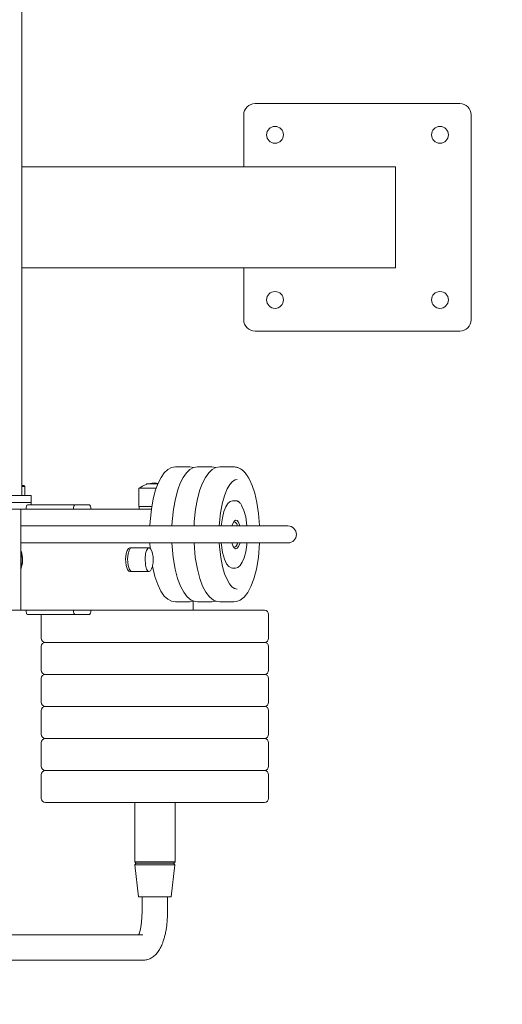
# Model space of a CAD drawing. Units: metres. Extents: x -3.16 to 2.45, y -2.83 to 2.4.
# Drawn here: x 0.4 to 0.97, y -0.93 to 0.23 of the extents above; entities that cross this region are included whole.
import ezdxf

# ---------------------------------------------------------------- set-up
doc = ezdxf.new("R2010")
doc.units = ezdxf.units.M
doc.header["$MEASUREMENT"] = 0
doc.layers.add('2', color=7, linetype='Continuous')
doc.styles.add('СГЕНЕРИР_СТИЛЬ_1', font='txt')
doc.dimstyles.new('СГЕНЕРИР_СТИЛЬ__1', dxfattribs={"dimtxt": 0.2, "dimasz": 0.026173, "dimexe": 0.18, "dimexo": 0.3, "dimgap": 0, "dimtad": 1, "dimzin": 0, "dimdsep": 46, "dimtxsty": 'СГЕНЕРИР_СТИЛЬ_1', "dimblk": 'ARROWHEAD_6', "dimblk1": 'ARROWHEAD_6', "dimblk2": 'ARROWHEAD_6', "dimcen": 0.09, "dimse1": 1, "dimse2": 1, "dimclrd": 85, "dimclre": 85, "dimclrt": 7, "dimazin": 0, "dimtfac": 1, "dimtdec": 4, "dimtmove": 0, "dimatfit": 3, "dimfxl": 0, "dimtolj": 1, "dimtzin": 0, "dimarcsym": 0})
doc.dimstyles.new('СГЕНЕРИР_СТИЛЬ__2', dxfattribs={"dimtxt": 0.2, "dimasz": 0.026173, "dimexe": 0.18, "dimexo": 0.3, "dimgap": 0, "dimtad": 1, "dimtih": 1, "dimtoh": 1, "dimzin": 0, "dimdsep": 46, "dimtxsty": 'СГЕНЕРИР_СТИЛЬ_1', "dimblk": 'ARROWHEAD_6', "dimblk1": 'ARROWHEAD_6', "dimblk2": 'ARROWHEAD_6', "dimcen": 0.09, "dimse1": 1, "dimse2": 1, "dimclrd": 85, "dimclre": 85, "dimclrt": 7, "dimazin": 0, "dimtfac": 1, "dimtdec": 4, "dimtmove": 0, "dimatfit": 3, "dimfxl": 0, "dimtolj": 1, "dimtzin": 0, "dimarcsym": 0})

# ---------------------------------------------------------------- blocks, each defined once
blk = doc.blocks.new('*D1')
at = {"color": 85, "linetype": 'Continuous', "lineweight": 18}
for p, q in [((-2.8612, 2.3794), (-2.8612, 2.4)), ((-2.8474, 2.3656), (-2.875, 2.3931)), ((-2.8612, -2.381), (-2.8612, 2.3794)), ((-2.875, -2.3672), (-2.8474, -2.3947)), ((-2.8612, -2.4016), (-2.8612, -2.381))]:
    blk.add_line(p, q, dxfattribs=at)
at = {"color": 7, "lineweight": 18, "insert": (-2.9012, -0.2669), "char_height": 0.2, "attachment_point": 7, "rotation": 90, "style": 'СГЕНЕРИР_СТИЛЬ_1'}
blk.add_mtext('{\\A1;4,76}', dxfattribs=at)
blk = doc.blocks.new('ARROWHEAD_6')
at = {"color": 0, "linetype": 'Continuous', "lineweight": 0}
for p, q in [((-0.5, -0.5), (0.5, 0.5)), ((0, 0), (-1, 0))]:
    blk.add_line(p, q, dxfattribs=at)
blk = doc.blocks.new('*D3')
at = {"color": 85, "linetype": 'Continuous', "lineweight": 18}
for p, q in [((-2.4195, -2.8001), (-2.447, -2.8276)), ((2.4198, -2.8276), (2.4474, -2.8001)), ((-2.4539, -2.8139), (-2.4333, -2.8139)), ((-2.4333, -2.8139), (2.4336, -2.8139)), ((2.4336, -2.8139), (2.4542, -2.8139))]:
    blk.add_line(p, q, dxfattribs=at)
at = {"color": 7, "lineweight": 18, "insert": (-0.2659, -2.7739), "char_height": 0.2, "attachment_point": 7, "style": 'СГЕНЕРИР_СТИЛЬ_1'}
blk.add_mtext('{\\A1;4,87}', dxfattribs=at)

msp = doc.modelspace()

# ---------------------------------------------------------------- linework, layer by layer
at = {"layer": '2', "color": 7, "linetype": 'Continuous', "lineweight": 18}
for p, q in [((0.4003, -0.33), (0.4003, 0.33)), ((0.6771, 0.135), (0.9201, 0.135)), ((0.6636, 0.06), (0.6636, 0.1215)), ((0.9336, 0.1215), (0.9336, -0.1215)), ((0.8436, 0.06), (0.4003, 0.06)), ((0.4003, -0.06), (0.4003, 0.06)), ((0.8436, -0.06), (0.8436, 0.06)), ((0.8436, -0.06), (0.4003, -0.06)), ((0.6636, -0.1215), (0.6636, -0.06)), ((0.9201, -0.135), (0.6771, -0.135)), ((0.5693, -0.3029), (0.5654, -0.3083)), ((0.5733, -0.2992), (0.5693, -0.3029)), ((0.5778, -0.2968), (0.5733, -0.2992)), ((0.5825, -0.296), (0.5778, -0.2968)), ((0.5994, -0.296), (0.5825, -0.296)), ((0.5956, -0.3029), (0.5917, -0.3083)), ((0.5996, -0.2992), (0.5956, -0.3029)), ((0.5994, -0.296), (0.604, -0.2968)), ((0.6041, -0.2968), (0.5996, -0.2992)), ((0.604, -0.2968), (0.6041, -0.2968)), ((0.6088, -0.296), (0.6041, -0.2968)), ((0.6257, -0.296), (0.6088, -0.296)), ((0.622, -0.3029), (0.6181, -0.3083)), ((0.6259, -0.2992), (0.622, -0.3029)), ((0.6257, -0.296), (0.6303, -0.2968)), ((0.6304, -0.2968), (0.6259, -0.2992)), ((0.6303, -0.2968), (0.6304, -0.2968)), ((0.6351, -0.296), (0.6304, -0.2968)), ((0.652, -0.296), (0.6351, -0.296)), ((0.562, -0.3151), (0.559, -0.3232)), ((0.5654, -0.3083), (0.562, -0.3151)), ((0.5883, -0.3151), (0.5853, -0.3232)), ((0.5917, -0.3083), (0.5883, -0.3151)), ((0.6146, -0.3151), (0.6116, -0.3232)), ((0.6181, -0.3083), (0.6146, -0.3151)), ((0.647, -0.3168), (0.6502, -0.3133)), ((0.6502, -0.3133), (0.6534, -0.3114)), ((0.6534, -0.3114), (0.6558, -0.311)), ((0.67, -0.3101), (0.6736, -0.318)), ((0.4025, -0.318), (0.4003, -0.318)), ((0.4037, -0.3192), (0.4003, -0.3192)), ((0.4037, -0.3192), (0.4025, -0.318)), ((0.4037, -0.3192), (0.4037, -0.33)), ((0.5391, -0.343), (0.5391, -0.321)), ((0.5391, -0.321), (0.545, -0.321)), ((0.5597, -0.321), (0.545, -0.321)), ((0.5481, -0.3169), (0.5481, -0.316)), ((0.5481, -0.316), (0.5616, -0.316)), ((0.5481, -0.316), (0.5616, -0.316)), ((0.5481, -0.316), (0.5481, -0.316)), ((0.559, -0.3232), (0.5561, -0.3337)), ((0.5853, -0.3232), (0.5825, -0.3337)), ((0.6116, -0.3232), (0.6088, -0.3337)), ((0.641, -0.3289), (0.644, -0.3218)), ((0.644, -0.3218), (0.647, -0.3168)), ((0.6736, -0.318), (0.6766, -0.327)), ((0.3811, -0.33), (0.4003, -0.33)), ((0.3811, -0.33), (0.4106, -0.33)), ((0.3811, -0.338), (0.4106, -0.338)), ((0.4037, -0.33), (0.4003, -0.33)), ((0.4106, -0.33), (0.4112, -0.33)), ((0.4106, -0.338), (0.4112, -0.338)), ((0.4111, -0.338), (0.4111, -0.341)), ((0.4112, -0.338), (0.4112, -0.33)), ((0.5561, -0.3337), (0.5539, -0.3462)), ((0.5825, -0.3337), (0.5802, -0.3462)), ((0.6088, -0.3337), (0.6065, -0.3462)), ((0.636, -0.3504), (0.6383, -0.3382)), ((0.6383, -0.3382), (0.641, -0.3289)), ((0.6474, -0.3368), (0.6448, -0.3392)), ((0.6501, -0.336), (0.6474, -0.3368)), ((0.6539, -0.336), (0.6501, -0.336)), ((0.6766, -0.327), (0.6792, -0.338)), ((0.6792, -0.338), (0.6812, -0.3513)), ((0.399, -0.346), (0.3411, -0.346)), ((0.399, -0.346), (0.5539, -0.346)), ((0.399, -0.466), (0.399, -0.346)), ((0.4069, -0.341), (0.4632, -0.341)), ((0.4803, -0.341), (0.4632, -0.341)), ((0.5391, -0.343), (0.5544, -0.343)), ((0.5396, -0.346), (0.5396, -0.343)), ((0.5539, -0.3462), (0.5523, -0.3608)), ((0.5802, -0.3462), (0.5786, -0.3608)), ((0.6065, -0.3462), (0.6049, -0.3608)), ((0.64, -0.3489), (0.6382, -0.3565)), ((0.6423, -0.3432), (0.64, -0.3489)), ((0.6448, -0.3392), (0.6423, -0.3432)), ((0.6638, -0.3475), (0.6615, -0.3423)), ((0.6659, -0.3553), (0.6638, -0.3475)), ((0.5523, -0.3608), (0.552, -0.366)), ((0.5786, -0.3608), (0.5783, -0.366)), ((0.6049, -0.3608), (0.6047, -0.366)), ((0.6344, -0.366), (0.636, -0.3504)), ((0.6382, -0.3565), (0.6369, -0.366)), ((0.6522, -0.3602), (0.6506, -0.3629)), ((0.6525, -0.361), (0.6514, -0.3613)), ((0.6539, -0.3591), (0.6522, -0.3602)), ((0.6535, -0.3613), (0.6525, -0.361)), ((0.6552, -0.3633), (0.6535, -0.3613)), ((0.6557, -0.3595), (0.6539, -0.3591)), ((0.6574, -0.3616), (0.6557, -0.3595)), ((0.659, -0.366), (0.6574, -0.3616)), ((0.6574, -0.3616), (0.6574, -0.3616)), ((0.6674, -0.366), (0.6659, -0.3553)), ((0.6812, -0.3513), (0.6824, -0.3655)), ((0.399, -0.366), (0.4744, -0.366)), ((0.5289, -0.366), (0.4744, -0.366)), ((0.5289, -0.366), (0.7136, -0.366)), ((0.6506, -0.3629), (0.6496, -0.366)), ((0.6882, -0.366), (0.6496, -0.366)), ((0.6563, -0.366), (0.6552, -0.3633)), ((0.6824, -0.3655), (0.6824, -0.366)), ((0.6882, -0.366), (0.7161, -0.366)), ((0.7161, -0.366), (0.7136, -0.366)), ((0.399, -0.386), (0.4744, -0.386)), ((0.3996, -0.3966), (0.399, -0.3949)), ((0.399, -0.3949), (0.3999, -0.3988)), ((0.401, -0.4032), (0.3996, -0.3966)), ((0.5289, -0.386), (0.4744, -0.386)), ((0.5251, -0.3952), (0.524, -0.3992)), ((0.5266, -0.3928), (0.5251, -0.3952)), ((0.5275, -0.3952), (0.5263, -0.3992)), ((0.5275, -0.3952), (0.5263, -0.3992)), ((0.5282, -0.392), (0.5266, -0.3928)), ((0.5289, -0.3928), (0.5275, -0.3952)), ((0.5289, -0.3928), (0.5275, -0.3952)), ((0.5305, -0.392), (0.5282, -0.392)), ((0.5289, -0.386), (0.7136, -0.386)), ((0.5305, -0.392), (0.5289, -0.3928)), ((0.5305, -0.392), (0.5289, -0.3928)), ((0.5512, -0.392), (0.5305, -0.392)), ((0.5483, -0.3949), (0.5471, -0.3988)), ((0.5496, -0.3928), (0.5483, -0.3949)), ((0.5512, -0.392), (0.5496, -0.3928)), ((0.5518, -0.3921), (0.5512, -0.392)), ((0.5534, -0.3936), (0.5518, -0.3921)), ((0.552, -0.386), (0.5524, -0.3925)), ((0.5549, -0.3972), (0.5534, -0.3936)), ((0.5783, -0.386), (0.5798, -0.4032)), ((0.6047, -0.386), (0.6061, -0.4032)), ((0.6347, -0.3902), (0.6344, -0.386)), ((0.6362, -0.4032), (0.6347, -0.3902)), ((0.6369, -0.386), (0.6385, -0.3974)), ((0.6496, -0.386), (0.6512, -0.3904)), ((0.6512, -0.3904), (0.6522, -0.3918)), ((0.6514, -0.3907), (0.6525, -0.391)), ((0.6522, -0.3918), (0.654, -0.393)), ((0.6525, -0.391), (0.6541, -0.3902)), ((0.654, -0.393), (0.6558, -0.3925)), ((0.6541, -0.3902), (0.6556, -0.3878)), ((0.6556, -0.3878), (0.6563, -0.386)), ((0.6558, -0.3925), (0.6574, -0.3904)), ((0.6574, -0.3904), (0.6589, -0.3867)), ((0.6589, -0.3867), (0.659, -0.386)), ((0.664, -0.4038), (0.6659, -0.3966)), ((0.6659, -0.3966), (0.6672, -0.3883)), ((0.6672, -0.3883), (0.6674, -0.386)), ((0.6824, -0.386), (0.6809, -0.4033)), ((0.6882, -0.386), (0.7161, -0.386)), ((0.7161, -0.386), (0.7136, -0.386)), ((0.4004, -0.4085), (0.3994, -0.4159)), ((0.3999, -0.3988), (0.4004, -0.4048)), ((0.4004, -0.4048), (0.4004, -0.4085)), ((0.4008, -0.4099), (0.401, -0.4032)), ((0.524, -0.3992), (0.5234, -0.4051)), ((0.5234, -0.4051), (0.524, -0.4129)), ((0.5263, -0.3992), (0.5257, -0.4051)), ((0.5263, -0.3992), (0.5257, -0.4051)), ((0.5257, -0.4051), (0.5263, -0.4129)), ((0.5257, -0.4051), (0.5263, -0.4129)), ((0.5471, -0.3988), (0.5464, -0.4046)), ((0.5464, -0.4046), (0.5469, -0.4123)), ((0.5798, -0.4032), (0.5822, -0.4173)), ((0.6061, -0.4032), (0.6085, -0.4173)), ((0.6383, -0.4139), (0.6362, -0.4032)), ((0.6385, -0.3974), (0.6408, -0.4052)), ((0.6408, -0.4052), (0.6433, -0.4107)), ((0.6618, -0.4091), (0.664, -0.4038)), ((0.6809, -0.4033), (0.6786, -0.4172)), ((0.399, -0.4171), (0.4008, -0.4099)), ((0.3994, -0.4159), (0.399, -0.4171)), ((0.524, -0.4129), (0.5254, -0.4175)), ((0.5254, -0.4175), (0.527, -0.4196)), ((0.5263, -0.4129), (0.5278, -0.4175)), ((0.5263, -0.4129), (0.5278, -0.4175)), ((0.527, -0.4196), (0.5282, -0.42)), ((0.5278, -0.4175), (0.5294, -0.4196)), ((0.5278, -0.4175), (0.5294, -0.4196)), ((0.5305, -0.42), (0.5282, -0.42)), ((0.5294, -0.4196), (0.5305, -0.42)), ((0.5294, -0.4196), (0.5305, -0.42)), ((0.5512, -0.42), (0.5305, -0.42)), ((0.5469, -0.4123), (0.5483, -0.4172)), ((0.5483, -0.4172), (0.5499, -0.4195)), ((0.5499, -0.4195), (0.5512, -0.42)), ((0.5512, -0.42), (0.5528, -0.4192)), ((0.5528, -0.4192), (0.5542, -0.4168)), ((0.5542, -0.4168), (0.5549, -0.4148)), ((0.5552, -0.4137), (0.5581, -0.4258)), ((0.5822, -0.4173), (0.5851, -0.4282)), ((0.6085, -0.4173), (0.6114, -0.4282)), ((0.6408, -0.4226), (0.6383, -0.4139)), ((0.6433, -0.4107), (0.6459, -0.4141)), ((0.6459, -0.4141), (0.6487, -0.4158)), ((0.6487, -0.4158), (0.6501, -0.416)), ((0.6539, -0.416), (0.6501, -0.416)), ((0.6539, -0.416), (0.6567, -0.4152)), ((0.6567, -0.4152), (0.6595, -0.4127)), ((0.6595, -0.4127), (0.6618, -0.4091)), ((0.6786, -0.4172), (0.6756, -0.4285)), ((0.5581, -0.4258), (0.5614, -0.4355)), ((0.5851, -0.4282), (0.5885, -0.4374)), ((0.6114, -0.4282), (0.6148, -0.4374)), ((0.6437, -0.4295), (0.6408, -0.4226)), ((0.6465, -0.4345), (0.6437, -0.4295)), ((0.6756, -0.4285), (0.6721, -0.4376)), ((0.5614, -0.4355), (0.5651, -0.4432)), ((0.5651, -0.4432), (0.5693, -0.4491)), ((0.5885, -0.4374), (0.5923, -0.4446)), ((0.6148, -0.4374), (0.6186, -0.4446)), ((0.6495, -0.4381), (0.6465, -0.4345)), ((0.6525, -0.4402), (0.6495, -0.4381)), ((0.6558, -0.441), (0.6525, -0.4402)), ((0.6721, -0.4376), (0.6683, -0.4449)), ((0.5693, -0.4491), (0.5734, -0.4529)), ((0.5734, -0.4529), (0.5779, -0.4552)), ((0.5779, -0.4552), (0.5825, -0.456)), ((0.5923, -0.4446), (0.5966, -0.4501)), ((0.5966, -0.4501), (0.6011, -0.4538)), ((0.6041, -0.4552), (0.5994, -0.456)), ((0.6011, -0.4538), (0.6059, -0.4557)), ((0.6034, -0.4554), (0.6034, -0.466)), ((0.6186, -0.4446), (0.6229, -0.4501)), ((0.6229, -0.4501), (0.6275, -0.4538)), ((0.6304, -0.4552), (0.6257, -0.456)), ((0.6275, -0.4538), (0.6322, -0.4557)), ((0.6595, -0.4539), (0.6551, -0.4556)), ((0.6641, -0.4503), (0.6595, -0.4539)), ((0.6683, -0.4449), (0.6641, -0.4503)), ((0.3411, -0.466), (0.399, -0.466)), ((0.399, -0.466), (0.5481, -0.466)), ((0.543, -0.466), (0.6872, -0.466)), ((0.5681, -0.466), (0.5748, -0.466)), ((0.5748, -0.466), (0.6031, -0.466)), ((0.5994, -0.456), (0.5825, -0.456)), ((0.6031, -0.466), (0.6034, -0.466)), ((0.6059, -0.4557), (0.6088, -0.456)), ((0.6257, -0.456), (0.6088, -0.456)), ((0.6322, -0.4557), (0.6351, -0.456)), ((0.652, -0.456), (0.6351, -0.456)), ((0.6551, -0.4556), (0.652, -0.456)), ((0.6872, -0.466), (0.6881, -0.466)), ((0.4069, -0.471), (0.4632, -0.471)), ((0.4231, -0.499), (0.4231, -0.471)), ((0.4632, -0.471), (0.4803, -0.471)), ((0.6931, -0.499), (0.6931, -0.471)), ((0.4231, -0.537), (0.4231, -0.509)), ((0.4281, -0.504), (0.6872, -0.504)), ((0.4281, -0.504), (0.6872, -0.504)), ((0.6872, -0.504), (0.6881, -0.504)), ((0.6872, -0.504), (0.6881, -0.504)), ((0.6931, -0.537), (0.6931, -0.509)), ((0.4231, -0.575), (0.4231, -0.547)), ((0.4281, -0.542), (0.6872, -0.542)), ((0.4281, -0.542), (0.6872, -0.542)), ((0.6872, -0.542), (0.6881, -0.542)), ((0.6872, -0.542), (0.6881, -0.542)), ((0.6931, -0.575), (0.6931, -0.547)), ((0.4281, -0.58), (0.6872, -0.58)), ((0.4281, -0.58), (0.6872, -0.58)), ((0.6872, -0.58), (0.6881, -0.58)), ((0.6872, -0.58), (0.6881, -0.58)), ((0.4231, -0.613), (0.4231, -0.585)), ((0.6931, -0.613), (0.6931, -0.585)), ((0.4281, -0.618), (0.6872, -0.618)), ((0.4281, -0.618), (0.6872, -0.618)), ((0.6872, -0.618), (0.6881, -0.618)), ((0.6872, -0.618), (0.6881, -0.618)), ((0.4231, -0.651), (0.4231, -0.623)), ((0.6931, -0.651), (0.6931, -0.623)), ((0.4231, -0.689), (0.4231, -0.661)), ((0.4281, -0.656), (0.6872, -0.656)), ((0.4281, -0.656), (0.6872, -0.656)), ((0.6872, -0.656), (0.6881, -0.656)), ((0.6872, -0.656), (0.6881, -0.656)), ((0.6931, -0.689), (0.6931, -0.661)), ((0.4281, -0.694), (0.6872, -0.694)), ((0.5341, -0.694), (0.5341, -0.7645)), ((0.5821, -0.694), (0.5821, -0.7645)), ((0.6872, -0.694), (0.6881, -0.694)), ((0.5341, -0.7645), (0.5397, -0.7645)), ((0.5341, -0.7645), (0.5356, -0.766)), ((0.5343, -0.768), (0.5359, -0.766)), ((0.5343, -0.768), (0.5386, -0.806)), ((0.5343, -0.768), (0.5421, -0.768)), ((0.5408, -0.766), (0.5356, -0.766)), ((0.5397, -0.7645), (0.5821, -0.7645)), ((0.5806, -0.766), (0.5408, -0.766)), ((0.5421, -0.768), (0.5819, -0.768)), ((0.5819, -0.768), (0.5776, -0.806)), ((0.5819, -0.768), (0.5803, -0.766)), ((0.5821, -0.7645), (0.5806, -0.766)), ((0.545, -0.806), (0.5386, -0.806)), ((0.5431, -0.8235), (0.5431, -0.806)), ((0.5776, -0.806), (0.545, -0.806)), ((0.5731, -0.8235), (0.5731, -0.806)), ((0.5431, -0.8235), (0.5424, -0.8357)), ((0.5424, -0.8357), (0.541, -0.8442)), ((0.5436, -0.851), (0.338, -0.851)), ((0.5394, -0.8495), (0.5388, -0.851)), ((0.541, -0.8442), (0.5394, -0.8495)), ((0.5436, -0.881), (0.3332, -0.881))]:
    msp.add_line(p, q, dxfattribs=at)
for centre in [(0.7007, 0.0979), (0.8965, 0.0979), (0.7007, -0.0979), (0.8965, -0.0979)]:
    msp.add_circle(centre, 0.01, dxfattribs=at)
for centre, radius, start, end in [((0.6771, 0.1215), 0.0135, 90, 180), ((0.9201, 0.1215), 0.0135, 0, 90), ((0.6771, -0.1215), 0.0135, 180, 270), ((0.9201, -0.1215), 0.0135, 270, 0), ((0.561, -0.3573), 0.0424, 93.9236, 103.0813), ((0.5552, -0.3573), 0.0424, 80.9886, 86.0764), ((0.561, -0.3573), 0.0424, 107.7274, 121.1275), ((0.7161, -0.376), 0.01, 270, 90), ((0.7161, -0.376), 0.01, 90, 90.0001), ((0.6881, -0.471), 0.005, 0, 90), ((0.4281, -0.499), 0.005, 180, 270), ((0.6881, -0.499), 0.005, 270, 0), ((0.4281, -0.509), 0.005, 90, 180), ((0.6881, -0.509), 0.005, 0, 90), ((0.4281, -0.537), 0.005, 180, 270), ((0.6881, -0.537), 0.005, 270, 0), ((0.4281, -0.547), 0.005, 90, 180), ((0.6881, -0.547), 0.005, 0, 90), ((0.4281, -0.575), 0.005, 180, 270), ((0.4281, -0.585), 0.005, 90, 180), ((0.6881, -0.575), 0.005, 270, 0), ((0.6881, -0.585), 0.005, 0, 90), ((0.4281, -0.613), 0.005, 180, 270), ((0.4281, -0.623), 0.005, 90, 180), ((0.6881, -0.613), 0.005, 270, 0), ((0.6881, -0.623), 0.005, 0, 90), ((0.4281, -0.651), 0.005, 180, 270), ((0.6881, -0.651), 0.005, 270, 0), ((0.4281, -0.661), 0.005, 90, 180), ((0.6881, -0.661), 0.005, 0, 90), ((0.4281, -0.689), 0.005, 180, 270), ((0.6881, -0.689), 0.005, 270, 0)]:
    msp.add_arc(centre, radius, start, end, dxfattribs=at)
for centre, major_axis, start_param, end_param in [((0.4069, -0.346), (0, 0.005), 0, 1.570796), ((0.4632, -0.346), (0, -0.005), 3.141593, 4.712389), ((0.4803, -0.346), (0, 0.005), 4.712389, 6.283185), ((0.4069, -0.466), (0, -0.005), 4.712389, 6.283185), ((0.4632, -0.466), (0, -0.005), 4.712389, 6.283185), ((0.4803, -0.466), (0, 0.005), 3.141593, 4.712389)]:
    msp.add_ellipse(centre, major_axis=major_axis, ratio=0.34202, start_param=start_param, end_param=end_param, dxfattribs=at)
for points, knots in [([(0.652, -0.296), (0.6525, -0.296), (0.653, -0.296), (0.6536, -0.2961), (0.6541, -0.2961), (0.6546, -0.2962), (0.6551, -0.2964), (0.6556, -0.2965), (0.6562, -0.2966), (0.6567, -0.2968), (0.6572, -0.297), (0.6578, -0.2972), (0.6583, -0.2975), (0.6588, -0.2977), (0.6594, -0.298), (0.6599, -0.2983), (0.6605, -0.2987), (0.661, -0.2991), (0.6616, -0.2995), (0.6622, -0.3), (0.6627, -0.3004), (0.6633, -0.301), (0.6639, -0.3016), (0.6645, -0.3022), (0.6651, -0.3029), (0.6658, -0.3036), (0.6664, -0.3044), (0.667, -0.3053), (0.6677, -0.3062), (0.6684, -0.3072), (0.669, -0.3083), (0.6693, -0.3089), (0.6697, -0.3095), (0.67, -0.3101)], [0, 0, 0, 0, 1, 1, 1, 2, 2, 2, 3, 3, 3, 4, 4, 4, 5, 5, 5, 6, 6, 6, 7, 7, 7, 8, 8, 8, 9, 9, 9, 10, 10, 10, 11, 11, 11, 11]), ([(0.6615, -0.3423), (0.6612, -0.3417), (0.6608, -0.3411), (0.6604, -0.3405), (0.6601, -0.3401), (0.6598, -0.3396), (0.6594, -0.3392), (0.6591, -0.3388), (0.6588, -0.3385), (0.6585, -0.3382), (0.6582, -0.3379), (0.6579, -0.3376), (0.6576, -0.3374), (0.6574, -0.3372), (0.6571, -0.337), (0.6569, -0.3369), (0.6566, -0.3368), (0.6564, -0.3366), (0.6562, -0.3365), (0.6559, -0.3364), (0.6557, -0.3363), (0.6555, -0.3363), (0.6553, -0.3362), (0.6551, -0.3361), (0.6549, -0.3361), (0.6547, -0.3361), (0.6545, -0.336), (0.6543, -0.336), (0.6541, -0.336), (0.654, -0.336), (0.6539, -0.336)], [0, 0, 0, 0, 1, 1, 1, 2, 2, 2, 3, 3, 3, 4, 4, 4, 5, 5, 5, 6, 6, 6, 7, 7, 7, 8, 8, 8, 9, 9, 9, 10, 10, 10, 10]), ([(0.5549, -0.3972), (0.5549, -0.3973), (0.555, -0.3974), (0.555, -0.3975), (0.555, -0.3976), (0.5551, -0.3977), (0.5551, -0.3979), (0.5552, -0.3981), (0.5552, -0.3984), (0.5553, -0.3987), (0.5554, -0.3992), (0.5555, -0.3998), (0.5556, -0.4004), (0.5557, -0.4009), (0.5558, -0.4014), (0.5559, -0.402), (0.5559, -0.4025), (0.556, -0.403), (0.556, -0.4035), (0.5561, -0.4039), (0.5561, -0.4044), (0.5561, -0.4048), (0.5561, -0.4053), (0.5561, -0.4057), (0.5561, -0.4062), (0.5561, -0.4066), (0.5561, -0.407), (0.5561, -0.4075), (0.5561, -0.4079), (0.5561, -0.4084), (0.556, -0.4088), (0.556, -0.4093), (0.5559, -0.4097), (0.5559, -0.4102), (0.5558, -0.4107), (0.5557, -0.4112), (0.5556, -0.4117), (0.5555, -0.4122), (0.5554, -0.4128), (0.5553, -0.4133), (0.5552, -0.4138), (0.555, -0.4143), (0.5549, -0.4148)], [0, 0, 0, 0, 1, 1, 1, 2, 2, 2, 3, 3, 3, 4, 4, 4, 5, 5, 5, 6, 6, 6, 7, 7, 7, 8, 8, 8, 9, 9, 9, 10, 10, 10, 11, 11, 11, 12, 12, 12, 13, 13, 13, 14, 14, 14, 14]), ([(0.5731, -0.8235), (0.5731, -0.8252), (0.5731, -0.827), (0.573, -0.8287), (0.5729, -0.8307), (0.5728, -0.8326), (0.5727, -0.8346), (0.5725, -0.8364), (0.5723, -0.8383), (0.5721, -0.8401), (0.5719, -0.8419), (0.5716, -0.8437), (0.5713, -0.8454), (0.571, -0.8471), (0.5707, -0.8488), (0.5703, -0.8504), (0.5699, -0.852), (0.5695, -0.8535), (0.5691, -0.855), (0.5687, -0.8565), (0.5682, -0.8579), (0.5677, -0.8593), (0.5673, -0.8605), (0.5668, -0.8618), (0.5663, -0.863), (0.5659, -0.8639), (0.5655, -0.8647), (0.565, -0.8656), (0.5646, -0.8665), (0.5641, -0.8673), (0.5637, -0.8681), (0.5632, -0.8689), (0.5627, -0.8697), (0.5621, -0.8705), (0.5616, -0.8713), (0.561, -0.872), (0.5604, -0.8727), (0.5598, -0.8734), (0.5591, -0.8741), (0.5584, -0.8748), (0.5578, -0.8754), (0.5571, -0.876), (0.5563, -0.8766), (0.5557, -0.8771), (0.5549, -0.8776), (0.5542, -0.878), (0.5535, -0.8784), (0.5527, -0.8788), (0.552, -0.8792), (0.5513, -0.8795), (0.5505, -0.8798), (0.5498, -0.88), (0.549, -0.8803), (0.5483, -0.8805), (0.5475, -0.8806), (0.5467, -0.8808), (0.546, -0.8809), (0.5452, -0.8809), (0.5447, -0.881), (0.5441, -0.881), (0.5436, -0.881)], [0, 0, 0, 0, 1, 1, 1, 2, 2, 2, 3, 3, 3, 4, 4, 4, 5, 5, 5, 6, 6, 6, 7, 7, 7, 8, 8, 8, 9, 9, 9, 10, 10, 10, 11, 11, 11, 12, 12, 12, 13, 13, 13, 14, 14, 14, 15, 15, 15, 16, 16, 16, 17, 17, 17, 18, 18, 18, 19, 19, 19, 20, 20, 20, 20])]:
    msp.add_open_spline(points, degree=3, knots=knots, dxfattribs=at)

# ---------------------------------------------------------------- dimensions: what is measured, and where the dimension line sits
at = {"color": 85, "linetype": 'Continuous', "lineweight": 18}
dim = msp.add_linear_dim(base=(-2.8612, 2.3794), p1=(0.4862, -2.381), p2=(0.495, 2.3794), angle=90, dimstyle='СГЕНЕРИР_СТИЛЬ__1', dxfattribs=at)
dim.commit()
dim.dimension.update_dxf_attribs({"geometry": '*D1', "text_midpoint": (-3.0012, -0.0071), "dimtype": 160, "text_rotation": 90})
dim = msp.add_linear_dim(base=(2.4336, -2.8139), p1=(-2.4333, -0.0307), p2=(2.4336, 0), dimstyle='СГЕНЕРИР_СТИЛЬ__2', dxfattribs=at)
dim.commit()
dim.dimension.update_dxf_attribs({"geometry": '*D3', "text_midpoint": (-0.0061, -2.6739), "dimtype": 160})

doc.saveas('drawing.dxf')
